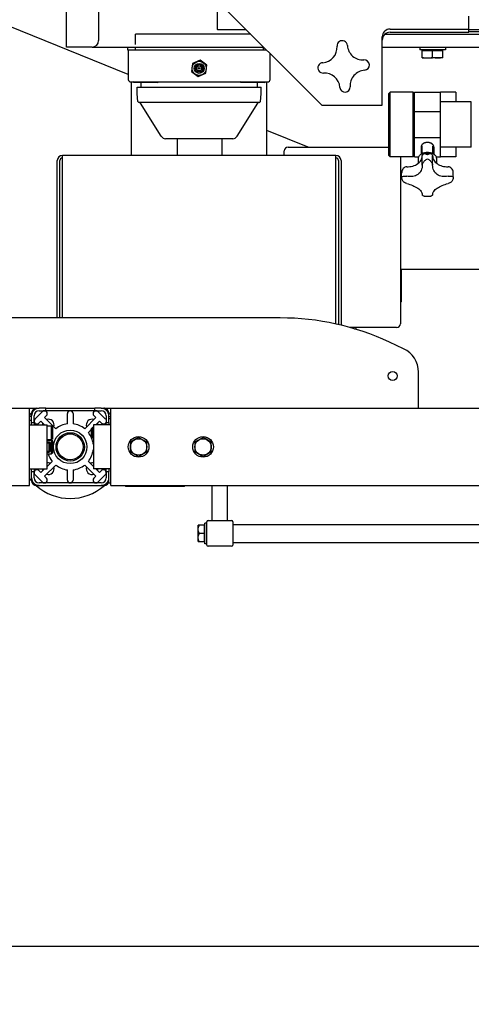
# Model space of a CAD drawing. Units: millimetres. Extents: x 0 to 420, y 0 to 300.
# Drawn here: x 162 to 173, y 70 to 96 of the extents above; entities that cross this region are included whole.
import ezdxf

# ---------------------------------------------------------------- set-up
doc = ezdxf.new("R2010")
doc.units = ezdxf.units.MM
doc.header["$LTSCALE"] = 23.1
doc.layers.get('0').update_dxf_attribs({"linetype": 'CONTINUOUS'})
for name, color, linetype in [('BEZUGSACHSEN', 7, 'CONTINUOUS'), ('FASEN', 7, 'CONTINUOUS'), ('FLAECHEN', 7, 'CONTINUOUS'), ('NORM', 7, 'CONTINUOUS'), ('RUNDUNGEN', 7, 'CONTINUOUS'), ('ZEICHNUNGSBEMASSUNGEN', 7, 'CONTINUOUS')]:
    doc.layers.add(name, color=color, linetype=linetype)
doc.styles.get("Standard").update_dxf_attribs({"font": 'txt', "width": 0.7})
doc.dimstyles.new('DIMSTYLE_2', dxfattribs={"dimtxt": 3.5, "dimasz": 3.5, "dimexe": 1.5, "dimexo": 1.5, "dimgap": 0.875, "dimtad": 1, "dimlfac": 30, "dimdsep": 46, "dimtxsty": 'Standard', "dimblk": '_FILLED', "dimblk1": '_FILLED', "dimblk2": '_FILLED', "dimcen": 0.09, "dimclrt": 5, "dimadec": 0, "dimazin": 0, "dimtp": 2, "dimtm": 2, "dimtfac": 1, "dimtofl": 0, "dimtmove": 0, "dimatfit": 3, "dimldrblk": '_FILLED', "dimfxl": 0, "dimtolj": 1, "dimarcsym": 0})

# ---------------------------------------------------------------- blocks, each defined once
blk = doc.blocks.new('_FILLED')
at = {"color": 0, "linetype": 'ByBlock'}
blk.add_solid([(0, 0), (-1, 0.125), (-1, -0.125)], dxfattribs=at)
blk = doc.blocks.new('*D2')
at = {"layer": 'ZEICHNUNGSBEMASSUNGEN', "color": 2, "linetype": 'Continuous'}
for p, q in [((131.996, 84.416), (131.996, 70.458)), ((265.662, 84.416), (265.662, 70.458)), ((131.996, 71.958), (198.829, 71.958)), ((265.662, 71.958), (198.829, 71.958))]:
    blk.add_line(p, q, dxfattribs=at)
at = {"layer": 'ZEICHNUNGSBEMASSUNGEN', "color": 2, "linetype": 'Continuous', "xscale": 3.5, "yscale": 3.5, "zscale": 3.5, "rotation": 180}
blk.add_blockref('_FILLED', (131.996, 71.958), dxfattribs=at)
at = {"layer": 'ZEICHNUNGSBEMASSUNGEN', "color": 2, "linetype": 'Continuous', "xscale": 3.5, "yscale": 3.5, "zscale": 3.5}
blk.add_blockref('_FILLED', (265.662, 71.958), dxfattribs=at)
at = {"layer": 'ZEICHNUNGSBEMASSUNGEN', "color": 5, "linetype": 'Continuous', "insert": (198.829, 76.333), "char_height": 3.5, "width": 15.375, "attachment_point": 2, "line_spacing_factor": 0.9}
blk.add_mtext('4010', dxfattribs=at)

msp = doc.modelspace()

# ---------------------------------------------------------------- linework, layer by layer
at = {"color": 7, "linetype": 'Continuous'}
for p, q in [((166.79414, 96.40112), (166.79414, 95.66612)), ((164.67914, 95.26612), (164.67914, 95.53279)), ((167.66247, 95.53279), (164.67914, 95.53279)), ((166.80247, 95.65779), (167.53747, 95.65779)), ((182.24085, 95.52612), (171.12308, 95.52612)), ((173.2958, 95.65779), (174.38515, 95.65779)), ((182.23148, 95.59279), (173.2958, 95.59279)), ((163.56247, 95.19945), (167.9958, 95.19945)), ((164.47914, 95.19945), (164.47914, 95.13279)), ((164.67914, 95.13279), (164.67914, 95.19945)), ((167.97914, 95.19945), (167.97914, 95.13279)), ((171.06247, 95.19945), (182.28676, 95.19945)), ((164.47914, 95.13279), (168.06247, 95.13279)), ((164.4958, 95.13279), (164.4958, 94.36612)), ((168.16247, 94.36612), (168.16247, 95.03279)), ((166.15953, 94.77614), (166.13462, 94.56591)), ((166.35404, 94.85968), (166.15953, 94.77614)), ((166.52365, 94.73299), (166.35404, 94.85968)), ((166.49874, 94.52277), (166.52365, 94.73299)), ((166.13462, 94.56591), (166.30423, 94.43923)), ((166.30423, 94.43923), (166.49874, 94.52277)), ((164.56247, 94.29945), (168.0958, 94.29945)), ((164.57914, 92.39945), (164.57914, 94.29945)), ((164.63747, 94.28279), (164.61575, 94.29945)), ((165.25413, 94.28279), (164.63747, 94.28279)), ((164.72914, 94.00673), (164.72914, 94.16612)), ((164.72914, 94.16612), (167.92914, 94.16612)), ((164.82914, 94.16612), (164.82914, 94.28279)), ((165.25414, 94.28279), (165.27586, 94.29945)), ((167.40414, 94.28279), (167.38242, 94.29945)), ((168.0208, 94.28279), (167.40414, 94.28279)), ((167.82914, 94.28279), (167.82914, 94.16612)), ((167.92914, 94.00673), (167.92914, 94.16612)), ((168.0208, 94.28279), (168.04252, 94.29945)), ((168.07914, 92.39945), (168.07914, 94.29945)), ((164.72977, 93.9922), (164.72914, 94.00673)), ((164.74689, 93.79655), (164.72977, 93.9922)), ((167.91138, 93.79655), (167.9285, 93.9922)), ((167.9285, 93.9922), (167.92914, 94.00673)), ((172.96247, 94.03279), (172.56247, 94.03279)), ((172.96247, 94.03279), (172.96247, 93.78279)), ((167.87818, 93.76612), (164.78009, 93.76612)), ((165.3483, 92.89546), (164.81405, 93.75045)), ((167.30997, 92.89546), (167.84422, 93.75045)), ((167.19689, 92.83279), (165.46138, 92.83279)), ((165.77012, 92.39945), (165.77012, 92.83279)), ((162.7958, 88.19945), (162.7958, 92.39945)), ((169.86247, 92.39945), (162.7958, 92.39945)), ((169.86247, 88.04282), (169.86247, 92.39945)), ((172.0958, 92.14426), (172.0958, 92.38739)), ((172.36247, 92.14426), (172.36247, 92.38739)), ((172.96247, 92.61612), (172.96247, 92.36612)), ((162.66247, 88.19945), (162.66247, 92.26612)), ((169.9958, 92.26612), (169.9958, 88.0113)), ((171.9958, 92.20079), (171.9958, 92.31668)), ((172.46247, 92.31668), (172.46247, 92.20079)), ((172.96247, 92.36612), (172.56247, 92.36612)), ((171.56247, 91.84303), (171.56247, 91.94427)), ((172.8958, 91.84303), (172.8958, 91.94427)), ((162.27895, 85.77797), (162.08395, 85.58297)), ((162.36247, 85.86612), (162.1958, 85.86612)), ((162.1958, 85.79945), (162.36247, 85.79945)), ((162.36247, 85.79945), (162.36247, 85.86612)), ((163.7958, 85.86612), (163.62914, 85.86612)), ((163.62914, 85.79945), (163.62914, 85.86612)), ((163.62914, 85.79945), (163.7958, 85.79945)), ((163.90766, 85.58297), (163.71266, 85.77797)), ((161.9958, 85.49945), (161.9958, 85.73279)), ((162.06247, 85.49945), (162.06247, 85.66612)), ((162.18766, 85.47927), (162.23802, 85.52962)), ((162.23802, 85.52962), (162.33485, 85.43279)), ((162.3323, 85.62391), (162.38266, 85.67427)), ((162.62131, 85.3349), (162.3323, 85.62391)), ((162.92247, 85.46162), (162.92247, 85.72612)), ((163.06914, 85.72612), (163.06914, 85.46162)), ((163.65931, 85.62391), (163.3703, 85.3349)), ((163.60895, 85.67427), (163.65931, 85.62391)), ((163.65675, 85.43279), (163.75359, 85.52962)), ((163.75359, 85.52962), (163.80395, 85.47927)), ((163.92914, 85.66612), (163.92914, 85.49945)), ((163.9958, 85.49945), (163.9958, 85.73279)), ((163.9958, 85.59945), (164.0458, 85.59945)), ((161.9458, 85.43279), (162.3958, 85.43279)), ((161.9958, 85.49945), (162.06247, 85.49945)), ((162.3958, 84.29945), (162.3958, 85.43279)), ((162.3958, 85.40945), (162.5158, 85.40945)), ((163.46458, 85.24062), (163.54914, 85.32517)), ((163.59008, 85.36612), (163.5958, 85.37184)), ((164.0458, 85.43279), (163.5958, 85.43279)), ((163.5958, 85.43279), (163.5958, 84.29945)), ((163.92914, 85.49945), (163.9958, 85.49945)), ((162.3958, 85.05612), (162.5158, 85.05612)), ((162.3958, 85.04279), (162.5158, 85.04279)), ((163.5913, 84.93945), (163.5958, 84.93945)), ((163.5958, 84.79279), (163.5913, 84.79279)), ((162.3958, 84.68945), (162.5158, 84.68945)), ((161.9458, 84.29945), (162.3958, 84.29945)), ((162.23802, 84.20261), (162.18766, 84.25297)), ((162.33485, 84.29945), (162.23802, 84.20261)), ((162.3323, 84.10833), (162.62131, 84.39734)), ((162.52702, 84.49162), (162.3958, 84.3604)), ((162.92247, 84.00612), (162.92247, 84.27062)), ((163.06914, 84.27062), (163.06914, 84.00612)), ((163.3703, 84.39734), (163.65931, 84.10833)), ((163.5958, 84.3604), (163.46458, 84.49162)), ((164.0458, 84.29945), (163.5958, 84.29945)), ((163.75359, 84.20261), (163.65675, 84.29945)), ((163.80395, 84.25297), (163.75359, 84.20261)), ((161.9958, 84.23279), (162.06247, 84.23279)), ((161.9958, 83.99945), (161.9958, 84.23279)), ((162.06247, 84.06612), (162.06247, 84.23279)), ((162.08395, 84.14927), (162.27895, 83.95427)), ((162.38266, 84.05797), (162.3323, 84.10833)), ((163.65931, 84.10833), (163.60895, 84.05797)), ((163.71266, 83.95427), (163.90766, 84.14927)), ((163.92914, 84.23279), (163.9958, 84.23279)), ((163.92914, 84.23279), (163.92914, 84.06612)), ((163.9958, 83.93279), (163.9958, 84.23279)), ((162.1958, 83.86612), (162.12914, 83.86612)), ((163.86247, 83.86612), (163.7958, 83.86612)), ((163.9958, 83.93279), (164.0458, 83.93279)), ((164.40691, 83.86612), (164.42914, 83.84945)), ((164.42914, 83.84945), (165.9458, 83.84945)), ((165.9458, 83.84945), (165.96802, 83.86612)), ((166.66247, 82.96279), (166.66247, 83.86612)), ((167.06247, 82.96279), (167.06247, 83.86612))]:
    msp.add_line(p, q, dxfattribs=at)
at = {"color": 6, "linetype": 'Continuous'}
for p, q in [((168.52914, 92.39945), (168.52914, 92.51612)), ((168.62914, 92.61612), (171.22914, 92.61612)), ((171.52914, 92.36612), (171.52914, 88.04945)), ((171.56247, 88.61612), (171.56247, 89.45257)), ((171.56247, 88.61612), (171.52914, 88.61612)), ((171.42914, 87.94945), (170.233, 87.94945)), ((170.2958, 87.94945), (170.2958, 87.93161)), ((170.34658, 87.91612), (170.37914, 87.91612)), ((170.37914, 87.94945), (170.37914, 87.91612))]:
    msp.add_line(p, q, dxfattribs=at)
at = {"color": 3, "linetype": 'Continuous'}
for p, q in [((162.72914, 88.19945), (162.72914, 92.26612)), ((169.92914, 92.26612), (169.92914, 88.02717)), ((168.42633, 88.19945), (157.56528, 88.19945)), ((171.61088, 87.40366), (171.24378, 87.57484)), ((171.9958, 85.86612), (171.9958, 86.79945)), ((161.9458, 85.86612), (162.1958, 85.86612)), ((162.36247, 85.86612), (163.62914, 85.86612)), ((163.7958, 85.86612), (164.0458, 85.86612))]:
    msp.add_line(p, q, dxfattribs=at)
at = {"color": 7, "linetype": 'Continuous'}
for centre, radius in [((166.32914, 94.64945), 0.18333), ((166.32914, 94.64945), 0.12805), ((166.32914, 94.64945), 0.09853), ((166.32914, 94.64945), 0.09817), ((166.32914, 94.64945), 0.06417), ((166.32914, 94.64945), 0.01925), ((162.9958, 84.86612), 0.43333), ((162.9958, 84.86612), 0.36667)]:
    msp.add_circle(centre, radius, dxfattribs=at)
for centre, radius, start, end in [((166.80247, 95.66612), 0.00833, 180, 270), ((169.49399, 95.19516), 0.4, 273.911829, 3.911829), ((170.02608, 95.23154), 0.13333, 3.911829, 183.911829), ((170.55817, 95.26793), 0.4, 183.911829, 273.911829), ((169.53038, 94.66307), 0.13333, 93.911829, 273.911829), ((170.59456, 94.73584), 0.13333, 273.911829, 93.911829), ((169.56676, 94.13098), 0.4, 3.911829, 93.911829), ((170.63094, 94.20375), 0.4, 93.911829, 183.911829), ((164.56247, 94.36612), 0.06667, 180, 270), ((168.0958, 94.36612), 0.06667, 270, 360), ((170.09885, 94.16736), 0.13333, 183.911829, 3.911829), ((164.78009, 93.79945), 0.03333, 185, 270), ((164.78578, 93.73279), 0.03333, 32, 90), ((167.87249, 93.73279), 0.03333, 90, 148), ((167.87818, 93.79945), 0.03333, 270, 355), ((165.46138, 92.96612), 0.13333, 212, 270), ((167.19689, 92.96612), 0.13333, 270, 328), ((162.7958, 92.26612), 0.13333, 90, 180), ((169.86247, 92.26612), 0.13333, 0, 90), ((172.22914, 91.54066), 0.90235, 84.4087, 95.591297), ((171.69576, 91.91743), 0.18712, 89.987509, 97.613698), ((172.76251, 91.91743), 0.18712, 82.386302, 90.012491), ((172.22914, 92.24685), 0.90257, 264.409995, 275.590003), ((162.12914, 85.73279), 0.13333, 90, 180), ((162.3308, 85.72612), 0.07333, 315, 135), ((162.9958, 85.72612), 0.07333, 0, 180), ((163.6608, 85.72612), 0.07333, 45, 225), ((163.86247, 85.73279), 0.13333, 0, 90), ((162.1358, 85.53112), 0.07333, 135, 315), ((162.43012, 85.43181), 0.15, 341.3878, 108.6122), ((163.56149, 85.43181), 0.15, 71.3878, 198.6122), ((162.43012, 85.43181), 0.15, 161.3878, 179.62588), ((162.9958, 84.86612), 0.6, 97.020371, 128.62063), ((162.9958, 84.86612), 0.6, 51.37937, 82.979629), ((163.56149, 85.43181), 0.15, 251.3878, 265.263912), ((163.56149, 85.43181), 0.15, 0.377582, 18.6122), ((163.8558, 85.53112), 0.07333, 225, 337.498946), ((162.9958, 84.86612), 0.6, 161.535075, 162.867667), ((162.9958, 84.86612), 0.6, 7.020371, 38.62063), ((162.9958, 84.86612), 0.6, 321.37937, 352.979629), ((162.9958, 84.86612), 0.6, 197.132333, 218.62063), ((162.1358, 84.20112), 0.07333, 45, 225), ((162.43012, 84.30043), 0.15, 180.377582, 198.6122), ((162.43012, 84.30043), 0.15, 251.3878, 18.6122), ((162.43012, 84.30043), 0.15, 71.3878, 103.246508), ((162.9958, 84.86612), 0.6, 231.37937, 262.979629), ((162.9958, 84.86612), 0.6, 277.020371, 308.62063), ((163.56149, 84.30043), 0.15, 161.3878, 288.6122), ((163.56149, 84.30043), 0.15, 76.769012, 108.6122), ((163.56149, 84.30043), 0.15, 341.3878, 359.62588), ((163.8558, 84.20112), 0.07333, 315, 135), ((162.12914, 83.99945), 0.13333, 180, 270), ((162.3308, 84.00612), 0.07333, 225, 45), ((162.9958, 84.00612), 0.07333, 180, 360), ((163.6608, 84.00612), 0.07333, 135, 315), ((163.86247, 83.99945), 0.13333, 270, 360)]:
    msp.add_arc(centre, radius, start, end, dxfattribs=at)
at = {"color": 6, "linetype": 'Continuous'}
for centre, radius, start, end in [((168.62914, 92.51612), 0.1, 90, 180), ((169.92911, 89.40162), 1.55217, 286.215301, 286.853916), ((171.42914, 88.04945), 0.1, 270, 360)]:
    msp.add_arc(centre, radius, start, end, dxfattribs=at)
at = {"color": 3, "linetype": 'Continuous'}
for centre, radius, start, end in [((162.7958, 92.26612), 0.06667, 90, 180), ((169.86247, 92.26612), 0.06667, 0, 90), ((168.42633, 81.53279), 6.66667, 65, 90), ((171.32914, 86.79945), 0.66667, 0, 65)]:
    msp.add_arc(centre, radius, start, end, dxfattribs=at)
at = {"color": 2, "linetype": 'Continuous'}
for points, knots in [([(172.22914, 92.73389), (172.22644, 92.7337), (172.22104, 92.73333), (172.2143, 92.73286), (172.2089, 92.73249), (172.20486, 92.73221), (172.20149, 92.73197), (172.19912, 92.73182), (172.19778, 92.73171), (172.19675, 92.73169), (172.19579, 92.73143), (172.19449, 92.73117), (172.19222, 92.73067), (172.18898, 92.72999), (172.18509, 92.72915), (172.18119, 92.72832), (172.1773, 92.72749), (172.17406, 92.7268), (172.17146, 92.72625), (172.16952, 92.72583), (172.16789, 92.72549), (172.1666, 92.7252), (172.1656, 92.72504), (172.16473, 92.72465), (172.16353, 92.72422), (172.16203, 92.72365), (172.16024, 92.72297), (172.15785, 92.72207), (172.15485, 92.72095), (172.15126, 92.7196), (172.14767, 92.71825), (172.14468, 92.71712), (172.14229, 92.71622), (172.14049, 92.71555), (172.139, 92.71499), (172.13795, 92.7146), (172.13736, 92.71436), (172.13689, 92.71422), (172.13651, 92.71396), (172.13597, 92.71366), (172.13504, 92.71312), (172.1337, 92.71235), (172.1321, 92.71142), (172.12996, 92.71018), (172.1273, 92.70864), (172.12409, 92.70679), (172.12089, 92.70493), (172.11822, 92.70339), (172.11609, 92.70215), (172.11449, 92.70123), (172.11315, 92.70045), (172.11222, 92.69992), (172.11169, 92.6996), (172.11126, 92.69939), (172.11097, 92.69909), (172.11053, 92.69873), (172.10978, 92.69808), (172.1087, 92.69715), (172.10741, 92.69604), (172.10569, 92.69456), (172.10354, 92.69271), (172.10096, 92.69049), (172.09838, 92.68826), (172.09623, 92.68641), (172.09451, 92.68493), (172.09322, 92.68382), (172.09215, 92.68289), (172.09139, 92.68225), (172.09097, 92.68187), (172.09061, 92.68161), (172.0904, 92.68128), (172.09007, 92.68086), (172.08952, 92.68012), (172.08872, 92.67907), (172.08776, 92.6778), (172.08647, 92.67611), (172.08487, 92.674), (172.08295, 92.67146), (172.08103, 92.66893), (172.07943, 92.66682), (172.07815, 92.66513), (172.07719, 92.66386), (172.07639, 92.66281), (172.07582, 92.66207), (172.07551, 92.66164), (172.07524, 92.66134), (172.07513, 92.66098), (172.07492, 92.66053), (172.07458, 92.65972), (172.07408, 92.65858), (172.07348, 92.65721), (172.07269, 92.65537), (172.0717, 92.65308), (172.07051, 92.65033), (172.06932, 92.64758), (172.06833, 92.64529), (172.06754, 92.64346), (172.06694, 92.64208), (172.06645, 92.64094), (172.0661, 92.64014), (172.06591, 92.63968), (172.06573, 92.63934), (172.06571, 92.63897), (172.06563, 92.63849), (172.06552, 92.63763), (172.06534, 92.63642), (172.06514, 92.63497), (172.06487, 92.63303), (172.06452, 92.6306), (172.06398, 92.62672), (172.06329, 92.62186), (172.06274, 92.61798), (172.06247, 92.61604)], [0, 0, 0, 0, 0.03125, 0.0625, 0.078125, 0.09375, 0.109375, 0.1171875, 0.12109375, 0.125, 0.12890625, 0.1328125, 0.140625, 0.15625, 0.171875, 0.1875, 0.203125, 0.21875, 0.2265625, 0.234375, 0.2421875, 0.24609375, 0.25, 0.25390625, 0.2578125, 0.265625, 0.2734375, 0.28125, 0.296875, 0.3125, 0.328125, 0.34375, 0.3515625, 0.359375, 0.3671875, 0.37109375, 0.37304688, 0.375, 0.37695312, 0.37890625, 0.3828125, 0.390625, 0.3984375, 0.40625, 0.421875, 0.4375, 0.453125, 0.46875, 0.4765625, 0.484375, 0.4921875, 0.49609375, 0.49804688, 0.5, 0.50195312, 0.50390625, 0.5078125, 0.515625, 0.5234375, 0.53125, 0.546875, 0.5625, 0.578125, 0.59375, 0.6015625, 0.609375, 0.6171875, 0.62109375, 0.62304688, 0.625, 0.62695312, 0.62890625, 0.6328125, 0.640625, 0.6484375, 0.65625, 0.671875, 0.6875, 0.703125, 0.71875, 0.7265625, 0.734375, 0.7421875, 0.74609375, 0.74804688, 0.75, 0.75195312, 0.75390625, 0.7578125, 0.765625, 0.7734375, 0.78125, 0.796875, 0.8125, 0.828125, 0.84375, 0.8515625, 0.859375, 0.8671875, 0.87109375, 0.87304688, 0.875, 0.87695312, 0.87890625, 0.8828125, 0.890625, 0.8984375, 0.90625, 0.921875, 0.9375, 0.96875, 1, 1, 1, 1]), ([(172.3958, 92.61604), (172.39554, 92.61795), (172.39501, 92.62176), (172.39435, 92.62653), (172.39382, 92.63035), (172.39349, 92.63273), (172.39322, 92.63464), (172.39303, 92.63607), (172.39286, 92.63726), (172.39275, 92.6381), (172.39267, 92.63857), (172.39266, 92.63893), (172.39247, 92.63927), (172.39229, 92.63973), (172.39194, 92.64054), (172.39145, 92.64168), (172.39086, 92.64306), (172.39008, 92.64489), (172.3891, 92.64719), (172.38793, 92.64994), (172.38675, 92.65269), (172.38577, 92.65499), (172.38499, 92.65682), (172.3844, 92.6582), (172.38391, 92.65934), (172.38357, 92.66015), (172.38337, 92.6606), (172.38325, 92.66096), (172.38298, 92.66126), (172.38267, 92.66169), (172.38211, 92.66243), (172.38132, 92.66349), (172.38036, 92.66476), (172.37909, 92.66645), (172.3775, 92.66856), (172.37559, 92.6711), (172.37368, 92.67364), (172.37209, 92.67576), (172.37082, 92.67745), (172.36987, 92.67872), (172.36907, 92.67978), (172.36852, 92.68052), (172.36819, 92.68094), (172.36798, 92.68127), (172.36762, 92.68154), (172.3672, 92.68192), (172.36642, 92.68258), (172.36534, 92.68352), (172.36402, 92.68465), (172.36228, 92.68616), (172.36009, 92.68805), (172.35747, 92.69032), (172.35485, 92.69258), (172.35267, 92.69447), (172.35092, 92.69598), (172.34961, 92.69711), (172.34851, 92.69805), (172.34775, 92.69871), (172.34731, 92.69909), (172.34701, 92.69939), (172.34659, 92.6996), (172.34607, 92.69991), (172.34515, 92.70044), (172.34385, 92.7012), (172.34227, 92.70211), (172.34018, 92.70333), (172.33756, 92.70485), (172.33442, 92.70667), (172.33128, 92.7085), (172.32866, 92.71002), (172.32656, 92.71123), (172.32499, 92.71215), (172.32368, 92.71291), (172.32277, 92.71344), (172.32224, 92.71374), (172.32187, 92.71399), (172.3214, 92.71414), (172.32081, 92.71437), (172.31976, 92.71476), (172.31827, 92.71533), (172.31648, 92.71601), (172.31409, 92.71692), (172.3111, 92.71805), (172.30752, 92.71941), (172.30393, 92.72077), (172.30095, 92.7219), (172.29856, 92.7228), (172.29677, 92.72348), (172.29528, 92.72405), (172.29407, 92.72449), (172.29321, 92.72488), (172.29221, 92.72504), (172.29092, 92.72534), (172.2893, 92.72568), (172.28735, 92.7261), (172.28476, 92.72666), (172.28152, 92.72736), (172.27763, 92.7282), (172.27374, 92.72904), (172.2705, 92.72974), (172.26791, 92.73031), (172.26597, 92.73072), (172.26435, 92.73108), (172.26305, 92.73135), (172.26209, 92.73161), (172.26104, 92.73163), (172.25968, 92.73174), (172.25796, 92.73185), (172.2559, 92.732), (172.25316, 92.7322), (172.24972, 92.73244), (172.24423, 92.73283), (172.23737, 92.73331), (172.23188, 92.7337), (172.22914, 92.73389)], [0, 0, 0, 0, 0.03125, 0.0625, 0.078125, 0.09375, 0.1015625, 0.109375, 0.1171875, 0.12109375, 0.12304688, 0.125, 0.12695312, 0.12890625, 0.1328125, 0.140625, 0.1484375, 0.15625, 0.171875, 0.1875, 0.203125, 0.21875, 0.2265625, 0.234375, 0.2421875, 0.24609375, 0.24804688, 0.25, 0.25195312, 0.25390625, 0.2578125, 0.265625, 0.2734375, 0.28125, 0.296875, 0.3125, 0.328125, 0.34375, 0.3515625, 0.359375, 0.3671875, 0.37109375, 0.37304688, 0.375, 0.37695312, 0.37890625, 0.3828125, 0.390625, 0.3984375, 0.40625, 0.421875, 0.4375, 0.453125, 0.46875, 0.4765625, 0.484375, 0.4921875, 0.49609375, 0.49804688, 0.5, 0.50195312, 0.50390625, 0.5078125, 0.515625, 0.5234375, 0.53125, 0.546875, 0.5625, 0.578125, 0.59375, 0.6015625, 0.609375, 0.6171875, 0.62109375, 0.62304688, 0.625, 0.62695312, 0.62890625, 0.6328125, 0.640625, 0.6484375, 0.65625, 0.671875, 0.6875, 0.703125, 0.71875, 0.7265625, 0.734375, 0.7421875, 0.74609375, 0.75, 0.75390625, 0.7578125, 0.765625, 0.7734375, 0.78125, 0.796875, 0.8125, 0.828125, 0.84375, 0.8515625, 0.859375, 0.8671875, 0.87109375, 0.875, 0.87890625, 0.8828125, 0.890625, 0.8984375, 0.90625, 0.921875, 0.9375, 0.96875, 1, 1, 1, 1])]:
    msp.add_open_spline(points, degree=3, knots=knots, dxfattribs=at)
at = {"color": 7, "linetype": 'Continuous'}
for points, knots in [([(171.6958, 92.10455), (171.74733, 92.10455), (171.84732, 92.11802), (171.97825, 92.17722), (172.07146, 92.26941), (172.0958, 92.34991), (172.0958, 92.38739)], [0, 0, 0, 0, 0.28797067, 0.55534387, 0.79053232, 1, 1, 1, 1]), ([(171.9958, 92.31668), (171.9958, 92.33855), (172.01, 92.38551), (172.06436, 92.43928), (172.14079, 92.47381), (172.22913, 92.48575), (172.31747, 92.47382), (172.3939, 92.43929), (172.44827, 92.38551), (172.46247, 92.33855), (172.46247, 92.31668)], [0, 0, 0, 0, 0.1047366, 0.22232747, 0.3560118, 0.49999667, 0.64398084, 0.77766621, 0.8952608, 1, 1, 1, 1]), ([(172.14122, 92.43872), (172.13172, 92.43779), (172.1119, 92.43232), (172.10065, 92.41435), (172.09814, 92.40495)], [0, 0, 0, 0, 0.49516766, 1, 1, 1, 1]), ([(172.22914, 92.41568), (172.22158, 92.41967), (172.19413, 92.43253), (172.16306, 92.44086), (172.14122, 92.43872)], [0, 0, 0, 0, 0.28023686, 1, 1, 1, 1]), ([(172.31705, 92.43872), (172.31036, 92.43938), (172.27959, 92.43843), (172.25019, 92.42682), (172.22914, 92.41568)], [0, 0, 0, 0, 0.22014195, 1, 1, 1, 1]), ([(172.36014, 92.40495), (172.35762, 92.41435), (172.34637, 92.43232), (172.32655, 92.43779), (172.31705, 92.43872)], [0, 0, 0, 0, 0.50483241, 1, 1, 1, 1]), ([(172.36247, 92.38739), (172.36247, 92.34991), (172.38681, 92.26941), (172.48002, 92.17722), (172.61095, 92.11802), (172.71094, 92.10455), (172.76247, 92.10455)], [0, 0, 0, 0, 0.2094677, 0.44465616, 0.71202936, 1, 1, 1, 1]), ([(172.0958, 92.14426), (172.0958, 92.09837), (172.07731, 92.00543), (171.98364, 91.89561), (171.84504, 91.84397), (171.74496, 91.85014), (171.6958, 91.86142)], [0, 0, 0, 0, 0.24337297, 0.48224917, 0.73251763, 1, 1, 1, 1]), ([(172.11053, 92.20138), (172.12388, 92.22582), (172.16, 92.26885), (172.20501, 92.30167), (172.22914, 92.31443)], [0, 0, 0, 0, 0.5050313, 1, 1, 1, 1]), ([(172.22914, 92.31443), (172.25326, 92.30167), (172.29827, 92.26885), (172.33439, 92.22582), (172.34774, 92.20138)], [0, 0, 0, 0, 0.49496866, 1, 1, 1, 1]), ([(172.76247, 91.86142), (172.71331, 91.85014), (172.61323, 91.84397), (172.47463, 91.89561), (172.38097, 92.00544), (172.36247, 92.09837), (172.36247, 92.14426)], [0, 0, 0, 0, 0.26748175, 0.51776306, 0.75662646, 1, 1, 1, 1]), ([(171.67097, 92.1029), (171.63761, 92.09843), (171.57797, 92.0474), (171.56247, 91.97853), (171.56247, 91.94427)], [0, 0, 0, 0, 0.49560781, 1, 1, 1, 1]), ([(172.8958, 91.94427), (172.8958, 91.97853), (172.8803, 92.0474), (172.82066, 92.09843), (172.7873, 92.1029)], [0, 0, 0, 0, 0.50439219, 1, 1, 1, 1]), ([(171.56247, 91.84303), (171.56247, 91.84552), (171.56891, 91.85138), (171.59274, 91.85908), (171.61652, 91.86266), (171.63489, 91.86506)], [0, 0, 0, 0, 0.09645579, 0.28392295, 1, 1, 1, 1]), ([(171.63489, 91.69732), (171.6109, 91.71161), (171.5737, 91.75853), (171.56247, 91.81499), (171.56247, 91.84303)], [0, 0, 0, 0, 0.49900156, 1, 1, 1, 1]), ([(171.63489, 91.86506), (171.63971, 91.86569), (171.66007, 91.86726), (171.68065, 91.86489), (171.6958, 91.86142)], [0, 0, 0, 0, 0.23801521, 1, 1, 1, 1]), ([(171.6958, 91.67285), (171.74738, 91.66102), (171.84601, 91.62981), (171.97346, 91.56225), (172.06409, 91.48468), (172.0958, 91.41825), (172.0958, 91.39001)], [0, 0, 0, 0, 0.30876388, 0.60038994, 0.83525877, 1, 1, 1, 1]), ([(172.36247, 91.39001), (172.36247, 91.41825), (172.39418, 91.48469), (172.48482, 91.56225), (172.61227, 91.62981), (172.71089, 91.66102), (172.76247, 91.67285)], [0, 0, 0, 0, 0.16474078, 0.39962382, 0.69123536, 1, 1, 1, 1]), ([(172.76247, 91.86142), (172.76767, 91.86261), (172.78771, 91.86639), (172.80844, 91.86702), (172.82338, 91.86506)], [0, 0, 0, 0, 0.26158317, 1, 1, 1, 1]), ([(172.82338, 91.86506), (172.84175, 91.86266), (172.86553, 91.85908), (172.88936, 91.85138), (172.8958, 91.84552), (172.8958, 91.84303)], [0, 0, 0, 0, 0.71607701, 0.90354419, 1, 1, 1, 1]), ([(172.8958, 91.84303), (172.8958, 91.81499), (172.88458, 91.75853), (172.84737, 91.71161), (172.82338, 91.69732)], [0, 0, 0, 0, 0.50099841, 1, 1, 1, 1]), ([(172.11053, 91.361), (172.10822, 91.36313), (172.10065, 91.37106), (172.0958, 91.38214), (172.0958, 91.39001)], [0, 0, 0, 0, 0.28480278, 1, 1, 1, 1]), ([(172.36247, 91.39001), (172.36247, 91.38749), (172.36108, 91.37641), (172.354, 91.36678), (172.34774, 91.361)], [0, 0, 0, 0, 0.22851185, 1, 1, 1, 1]), ([(172.14122, 91.34857), (172.13829, 91.34886), (172.1273, 91.35053), (172.11654, 91.35544), (172.11053, 91.361)], [0, 0, 0, 0, 0.26447996, 1, 1, 1, 1]), ([(172.34774, 91.361), (172.34173, 91.35544), (172.33097, 91.35053), (172.31998, 91.34886), (172.31705, 91.34857)], [0, 0, 0, 0, 0.73551998, 1, 1, 1, 1])]:
    msp.add_open_spline(points, degree=3, knots=knots, dxfattribs=at)
for points in [[(172.0958, 92.38739), (172.0958, 92.3933), (172.09661, 92.39925), (172.09814, 92.40495)], [(172.36014, 92.40495), (172.36166, 92.39925), (172.36247, 92.3933), (172.36247, 92.38739)], [(172.0958, 92.14426), (172.0958, 92.16392), (172.10109, 92.18413), (172.11053, 92.20138)], [(172.34774, 92.20138), (172.35718, 92.18413), (172.36247, 92.16392), (172.36247, 92.14426)], [(171.6958, 91.67285), (171.67448, 91.67775), (171.6537, 91.68613), (171.63489, 91.69732)], [(172.82338, 91.69732), (172.80458, 91.68613), (172.78379, 91.67775), (172.76247, 91.67285)]]:
    msp.add_open_spline(points, degree=3, dxfattribs=at)
at = {"layer": 'BEZUGSACHSEN', "color": 7, "linetype": 'Continuous'}
for p, q in [((164.4958, 94.49327), (151.77504, 99.63279)), ((173.2958, 95.58279), (173.2958, 96.00063)), ((169.1419, 92.61612), (168.07914, 93.04551)), ((191.30415, 89.45257), (171.52914, 89.45257))]:
    msp.add_line(p, q, dxfattribs=at)
at = {"layer": 'BEZUGSACHSEN', "color": 3, "linetype": 'Continuous'}
msp.add_circle((171.32914, 86.69945), 0.11667, dxfattribs=at)
at = {"layer": 'FASEN', "color": 7, "linetype": 'Continuous'}
for p, q in [((164.4958, 98.69945), (169.4958, 93.69945)), ((171.22914, 93.99945), (171.26247, 94.03279)), ((171.22914, 92.39945), (171.22914, 93.99945)), ((171.86247, 94.03279), (171.26247, 94.03279)), ((171.26247, 92.36612), (171.26247, 94.03279)), ((171.86247, 94.03279), (171.8958, 93.99945)), ((171.86247, 92.36612), (171.86247, 94.03279)), ((171.8958, 94.03279), (172.56247, 94.03279)), ((171.8958, 92.36612), (171.8958, 94.03279)), ((172.56247, 92.36612), (172.56247, 94.03279)), ((169.4958, 93.69945), (171.06247, 93.69945)), ((173.36247, 93.78279), (172.56247, 93.78279)), ((173.36247, 92.61612), (173.36247, 93.78279)), ((171.8958, 93.53279), (172.56247, 93.53279)), ((166.91247, 92.83279), (166.91247, 92.39945)), ((171.8958, 92.86612), (172.56247, 92.86612)), ((171.22914, 92.39945), (171.26247, 92.36612)), ((171.86247, 92.36612), (171.8958, 92.39945)), ((173.36247, 92.61612), (172.56247, 92.61612)), ((171.86247, 92.36612), (171.26247, 92.36612)), ((171.8958, 92.36612), (172.00685, 92.36612)), ((172.45141, 92.36612), (172.56247, 92.36612)), ((161.9958, 85.64945), (161.9458, 85.64945)), ((161.9958, 85.54945), (161.9458, 85.54945)), ((163.9958, 85.64945), (164.0458, 85.64945)), ((162.54914, 85.39021), (162.5158, 85.40945)), ((162.5158, 85.05612), (162.5158, 85.40945)), ((162.54914, 85.07536), (162.54914, 85.39021)), ((162.54914, 85.07536), (162.5158, 85.05612)), ((162.54914, 85.02354), (162.5158, 85.04279)), ((162.5158, 84.68945), (162.5158, 85.04279)), ((162.54914, 84.7087), (162.54914, 85.02354)), ((162.54914, 84.7087), (162.5158, 84.68945)), ((167.1958, 82.86279), (190.46247, 82.86279)), ((167.1958, 82.39612), (190.46247, 82.39612))]:
    msp.add_line(p, q, dxfattribs=at)
at = {"layer": 'FLAECHEN', "color": 7, "linetype": 'Continuous'}
msp.add_circle((162.9958, 84.86612), 0.33333, dxfattribs=at)
for start, end in [(131.398657, 131.468723), (48.531277, 48.601343), (138.531277, 141.96876), (38.03124, 41.468723), (218.03124, 221.468723), (318.531277, 318.601343), (228.531277, 311.468723)]:
    msp.add_arc((162.9958, 84.86612), 1.33333, start, end, dxfattribs=at)
at = {"layer": 'NORM', "color": 7, "linetype": 'Continuous'}
for p, q in [((172.02914, 95.19945), (172.02914, 95.13279)), ((172.6958, 95.19945), (172.6958, 95.13279)), ((172.6958, 95.13279), (172.02914, 95.13279)), ((172.0958, 95.11279), (172.62914, 95.11279)), ((172.0958, 94.91945), (172.0958, 95.11279)), ((172.11864, 95.11279), (172.11864, 95.13279)), ((172.36247, 94.94327), (172.36247, 95.11279)), ((172.6063, 95.11279), (172.6063, 95.13279)), ((172.62914, 94.91945), (172.62914, 95.11279)), ((172.0958, 94.91945), (172.36247, 94.91945)), ((172.62627, 94.91945), (172.62914, 94.91945)), ((172.06247, 92.61604), (172.06247, 92.43204)), ((172.3958, 92.61604), (172.3958, 92.43198)), ((163.5747, 85.36612), (163.54914, 85.34055)), ((163.54914, 85.12502), (163.54914, 85.34052)), ((163.5958, 85.36612), (163.5747, 85.36612)), ((163.5747, 85.09945), (163.5747, 85.36612)), ((163.5747, 85.09945), (163.54914, 85.12502)), ((163.5958, 85.09945), (163.5747, 85.09945)), ((164.76247, 85.11111), (164.5503, 84.98861)), ((164.97464, 84.98861), (164.76247, 85.11111)), ((166.42914, 85.11111), (166.21697, 84.98861)), ((166.6413, 84.98861), (166.42914, 85.11111)), ((162.3958, 84.99945), (162.45024, 84.99945)), ((162.45024, 84.99945), (162.4758, 84.97389)), ((162.45024, 84.73279), (162.45024, 84.99945)), ((162.45024, 84.73279), (162.4758, 84.75835)), ((162.4758, 84.97389), (162.4758, 84.75835)), ((164.5503, 84.98861), (164.5503, 84.74363)), ((164.97464, 84.74363), (164.97464, 84.98861)), ((166.21697, 84.98861), (166.21697, 84.74363)), ((166.6413, 84.74363), (166.6413, 84.98861)), ((162.3958, 84.73279), (162.45024, 84.73279)), ((164.5503, 84.74363), (164.76247, 84.62113)), ((164.76247, 84.62113), (164.97464, 84.74363)), ((166.21697, 84.74363), (166.42914, 84.62113)), ((166.42914, 84.62113), (166.6413, 84.74363)), ((166.4708, 82.84162), (166.30414, 82.84162)), ((166.30414, 82.41729), (166.30414, 82.84162)), ((166.4708, 82.41729), (166.4708, 82.84162)), ((166.4758, 82.82329), (166.4708, 82.82329)), ((166.52914, 82.89612), (166.4758, 82.89612)), ((166.4758, 82.36279), (166.4758, 82.89612)), ((166.4708, 82.62945), (166.33696, 82.62945)), ((166.30414, 82.41729), (166.4708, 82.41729)), ((166.4758, 82.43562), (166.4708, 82.43562)), ((166.52914, 82.36279), (166.4758, 82.36279))]:
    msp.add_line(p, q, dxfattribs=at)
at = {"layer": 'NORM', "color": 4, "linetype": 'Continuous'}
msp.add_line((172.62627, 94.91945), (172.36247, 94.91945), dxfattribs=at)
at = {"layer": 'NORM', "color": 2, "linetype": 'Continuous'}
for p, q in [((172.09247, 92.45009), (172.09247, 92.64223)), ((172.3658, 92.4501), (172.3658, 92.64223)), ((163.5958, 85.34055), (163.54914, 85.34055)), ((163.5958, 85.12502), (163.54914, 85.12502)), ((162.3958, 84.97389), (162.4758, 84.97389)), ((162.3958, 84.75835), (162.4758, 84.75835))]:
    msp.add_line(p, q, dxfattribs=at)
at = {"layer": 'NORM', "color": 7, "linetype": 'Continuous'}
for centre, radius in [((164.76247, 84.86612), 0.26667), ((164.76247, 84.86612), 0.21217), ((166.42914, 84.86612), 0.26667), ((166.42914, 84.86612), 0.21217)]:
    msp.add_circle(centre, radius, dxfattribs=at)
for points in [[(172.0958, 94.94327), (172.13863, 94.92899), (172.18399, 94.91945), (172.22914, 94.91945)], [(172.22914, 94.91945), (172.27428, 94.91945), (172.31964, 94.92899), (172.36247, 94.94327)], [(172.36247, 94.94327), (172.4053, 94.92899), (172.45065, 94.91945), (172.4958, 94.91945)], [(172.4958, 94.91945), (172.54095, 94.91945), (172.5863, 94.92899), (172.62914, 94.94327)], [(166.30414, 82.73554), (166.30414, 82.77255), (166.31845, 82.80956), (166.33696, 82.84162)], [(166.33696, 82.62945), (166.31845, 82.66151), (166.30414, 82.69852), (166.30414, 82.73554)], [(166.30414, 82.52337), (166.30414, 82.56038), (166.31845, 82.5974), (166.33696, 82.62945)], [(166.33696, 82.41729), (166.31845, 82.44934), (166.30414, 82.48635), (166.30414, 82.52337)]]:
    msp.add_open_spline(points, degree=3, dxfattribs=at)
at = {"layer": 'RUNDUNGEN', "color": 7, "linetype": 'Continuous'}
for p, q in [((162.8958, 95.19945), (162.8958, 98.86612)), ((163.72914, 98.69945), (163.72914, 95.36612)), ((171.06247, 93.69945), (171.06247, 95.46612)), ((171.26247, 95.66612), (173.2958, 95.66612)), ((171.26247, 95.58279), (173.2958, 95.58279)), ((163.56247, 95.19945), (162.8958, 95.19945)), ((134.0458, 85.86612), (161.9458, 85.86612)), ((161.9458, 83.86612), (161.9458, 85.86612)), ((163.62914, 85.79945), (162.36247, 85.79945)), ((164.0458, 85.86612), (193.61247, 85.86612)), ((164.0458, 83.86612), (164.0458, 85.86612)), ((161.9958, 85.43279), (161.9958, 85.49945)), ((162.06247, 85.49945), (162.06247, 85.43279)), ((163.92914, 85.43279), (163.92914, 85.49945)), ((163.9958, 85.49945), (163.9958, 85.43279)), ((161.9958, 84.23279), (161.9958, 84.29945)), ((162.06247, 84.29945), (162.06247, 84.23279)), ((163.92914, 84.23279), (163.92914, 84.29945)), ((163.9958, 84.29945), (163.9958, 84.23279)), ((134.0458, 83.86612), (161.9458, 83.86612)), ((163.7958, 83.93279), (162.1958, 83.93279)), ((162.1958, 83.86612), (163.7958, 83.86612)), ((164.0458, 83.86612), (193.61247, 83.86612)), ((166.52914, 82.32945), (166.52914, 82.92945)), ((166.56247, 82.96279), (167.16247, 82.96279)), ((167.1958, 82.92945), (167.1958, 82.32945)), ((167.16247, 82.29612), (166.56247, 82.29612))]:
    msp.add_line(p, q, dxfattribs=at)
for centre, radius, start, end in [((171.26247, 95.46612), 0.2, 90, 180), ((171.26247, 95.38279), 0.2, 90, 180), ((163.56247, 95.36612), 0.16667, 270, 360), ((162.1958, 85.66612), 0.2, 90, 180), ((162.1958, 85.66612), 0.13333, 90, 180), ((163.7958, 85.66612), 0.2, 0, 90), ((163.7958, 85.66612), 0.13333, 0, 90), ((162.1958, 84.06612), 0.2, 180, 270), ((162.1958, 84.06612), 0.13333, 180, 270), ((163.7958, 84.06612), 0.2, 270, 360), ((163.7958, 84.06612), 0.13333, 270, 360), ((166.56247, 82.92945), 0.03333, 90, 180), ((167.16247, 82.92945), 0.03333, 0, 90), ((166.56247, 82.32945), 0.03333, 180, 270), ((167.16247, 82.32945), 0.03333, 270, 360)]:
    msp.add_arc(centre, radius, start, end, dxfattribs=at)

# ---------------------------------------------------------------- dimensions: what is measured, and where the dimension line sits
at = {"layer": 'ZEICHNUNGSBEMASSUNGEN', "color": 2, "linetype": 'Continuous'}
dim = msp.add_linear_dim(base=(131.9958, 71.9584), p1=(265.66247, 85.91612), p2=(131.9958, 85.91612), angle=180, dimstyle='DIMSTYLE_2', dxfattribs=at)
dim.commit()
dim.dimension.update_dxf_attribs({"geometry": '*D2', "text_midpoint": (198.32913, 71.9584), "dimtype": 160})

doc.saveas('drawing.dxf')
